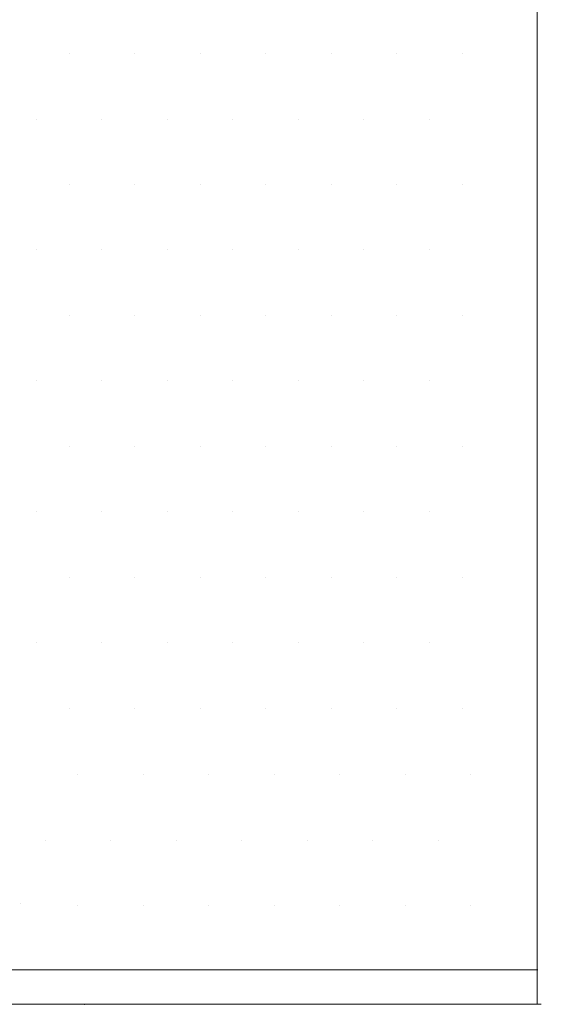
# Model space of a CAD drawing. Extents: x -2.1 to 31.9, y 14.9 to 32.1.
# Drawn here: x 27.6 to 29.6, y 23.3 to 27.1 of the extents above; entities that cross this region are included whole.
import ezdxf

# ---------------------------------------------------------------- set-up
doc = ezdxf.new("R2010")
doc.units = 0
doc.header["$MEASUREMENT"] = 0
doc.layers.get('0').update_dxf_attribs({"linetype": 'CONTINUOUS'})
doc.layers.add('DIM', color=5, linetype='CONTINUOUS')
doc.layers.add('WALL', color=1, linetype='CONTINUOUS')

msp = doc.modelspace()

# ---------------------------------------------------------------- linework, layer by layer
at = {"lineweight": 20}
msp.add_line((26.6603, 23.2985), (29.6376, 23.2985), dxfattribs=at)
at = {"layer": 'DIM', "color": 7, "lineweight": 20}
for p, q in [((27.8324, 26.936), (27.8324, 26.936)), ((28.0829, 26.936), (28.0829, 26.936)), ((28.3333, 26.936), (28.3333, 26.936)), ((28.5837, 26.936), (28.5837, 26.936)), ((28.8341, 26.936), (28.8341, 26.936)), ((29.0845, 26.936), (29.0845, 26.936)), ((29.335, 26.936), (29.335, 26.936)), ((27.7072, 26.6856), (27.7072, 26.6856)), ((27.9576, 26.6856), (27.9576, 26.6856)), ((28.2081, 26.6856), (28.2081, 26.6856)), ((28.4585, 26.6856), (28.4585, 26.6856)), ((28.7089, 26.6856), (28.7089, 26.6856)), ((28.9593, 26.6856), (28.9593, 26.6856)), ((29.2098, 26.6856), (29.2098, 26.6856)), ((27.8324, 26.4352), (27.8324, 26.4352)), ((28.0829, 26.4352), (28.0829, 26.4352)), ((28.3333, 26.4352), (28.3333, 26.4352)), ((28.5837, 26.4352), (28.5837, 26.4352)), ((28.8341, 26.4352), (28.8341, 26.4352)), ((29.0845, 26.4352), (29.0845, 26.4352)), ((29.335, 26.4352), (29.335, 26.4352)), ((27.7072, 26.1848), (27.7072, 26.1848)), ((27.9576, 26.1848), (27.9576, 26.1848)), ((28.2081, 26.1848), (28.2081, 26.1848)), ((28.4585, 26.1848), (28.4585, 26.1848)), ((28.7089, 26.1848), (28.7089, 26.1848)), ((28.9593, 26.1848), (28.9593, 26.1848)), ((29.2098, 26.1848), (29.2098, 26.1848)), ((27.8324, 25.9344), (27.8324, 25.9344)), ((28.0829, 25.9344), (28.0829, 25.9344)), ((28.3333, 25.9344), (28.3333, 25.9344)), ((28.5837, 25.9344), (28.5837, 25.9344)), ((28.8341, 25.9344), (28.8341, 25.9344)), ((29.0845, 25.9344), (29.0845, 25.9344)), ((29.335, 25.9344), (29.335, 25.9344)), ((27.7072, 25.6839), (27.7072, 25.6839)), ((27.9576, 25.6839), (27.9576, 25.6839)), ((28.2081, 25.6839), (28.2081, 25.6839)), ((28.4585, 25.6839), (28.4585, 25.6839)), ((28.7089, 25.6839), (28.7089, 25.6839)), ((28.9593, 25.6839), (28.9593, 25.6839)), ((29.2098, 25.6839), (29.2098, 25.6839)), ((27.8324, 25.4335), (27.8324, 25.4335)), ((28.0829, 25.4335), (28.0829, 25.4335)), ((28.3333, 25.4335), (28.3333, 25.4335)), ((28.5837, 25.4335), (28.5837, 25.4335)), ((28.8341, 25.4335), (28.8341, 25.4335)), ((29.0845, 25.4335), (29.0845, 25.4335)), ((29.335, 25.4335), (29.335, 25.4335)), ((27.7072, 25.1831), (27.7072, 25.1831)), ((27.9576, 25.1831), (27.9576, 25.1831)), ((28.2081, 25.1831), (28.2081, 25.1831)), ((28.4585, 25.1831), (28.4585, 25.1831)), ((28.7089, 25.1831), (28.7089, 25.1831)), ((28.9593, 25.1831), (28.9593, 25.1831)), ((29.2098, 25.1831), (29.2098, 25.1831)), ((27.8324, 24.9327), (27.8324, 24.9327)), ((28.0829, 24.9327), (28.0829, 24.9327)), ((28.3333, 24.9327), (28.3333, 24.9327)), ((28.5837, 24.9327), (28.5837, 24.9327)), ((28.8341, 24.9327), (28.8341, 24.9327)), ((29.0845, 24.9327), (29.0845, 24.9327)), ((29.335, 24.9327), (29.335, 24.9327)), ((27.7072, 24.6823), (27.7072, 24.6823)), ((27.9576, 24.6823), (27.9576, 24.6823)), ((28.2081, 24.6823), (28.2081, 24.6823)), ((28.4585, 24.6823), (28.4585, 24.6823)), ((28.7089, 24.6823), (28.7089, 24.6823)), ((28.9593, 24.6823), (28.9593, 24.6823)), ((29.2098, 24.6823), (29.2098, 24.6823)), ((27.8324, 24.4318), (27.8324, 24.4318)), ((28.0829, 24.4318), (28.0829, 24.4318)), ((28.3333, 24.4318), (28.3333, 24.4318)), ((28.5837, 24.4318), (28.5837, 24.4318)), ((28.8341, 24.4318), (28.8341, 24.4318)), ((29.0845, 24.4318), (29.0845, 24.4318)), ((29.335, 24.4318), (29.335, 24.4318)), ((27.8661, 24.1764), (27.8661, 24.1764)), ((28.1165, 24.1764), (28.1165, 24.1764)), ((28.3669, 24.1764), (28.3669, 24.1764)), ((28.6174, 24.1764), (28.6174, 24.1764)), ((28.8678, 24.1764), (28.8678, 24.1764)), ((29.1182, 24.1764), (29.1182, 24.1764)), ((29.3686, 24.1764), (29.3686, 24.1764)), ((27.7409, 23.926), (27.7409, 23.926)), ((27.9913, 23.926), (27.9913, 23.926)), ((28.2417, 23.926), (28.2417, 23.926)), ((28.4921, 23.926), (28.4921, 23.926)), ((28.7426, 23.926), (28.7426, 23.926)), ((28.993, 23.926), (28.993, 23.926)), ((29.2434, 23.926), (29.2434, 23.926)), ((27.6483, 23.6826), (27.6483, 23.6826)), ((27.8661, 23.6756), (27.8661, 23.6756)), ((28.1165, 23.6756), (28.1165, 23.6756)), ((28.3669, 23.6756), (28.3669, 23.6756)), ((28.6174, 23.6756), (28.6174, 23.6756)), ((28.8678, 23.6756), (28.8678, 23.6756)), ((29.1182, 23.6756), (29.1182, 23.6756)), ((29.3686, 23.6756), (29.3686, 23.6756))]:
    msp.add_line(p, q, dxfattribs=at)
at = {"layer": 'WALL', "color": 7, "lineweight": 20}
for p, q in [((29.6214, 23.2985), (29.6214, 30.279)), ((27.2753, 23.4306), (29.624, 23.4306))]:
    msp.add_line(p, q, dxfattribs=at)
msp.add_point((27.8903, 23.2985), dxfattribs=at)
msp.add_point((27.8903, 23.2985), dxfattribs=at)

doc.saveas('drawing.dxf')
